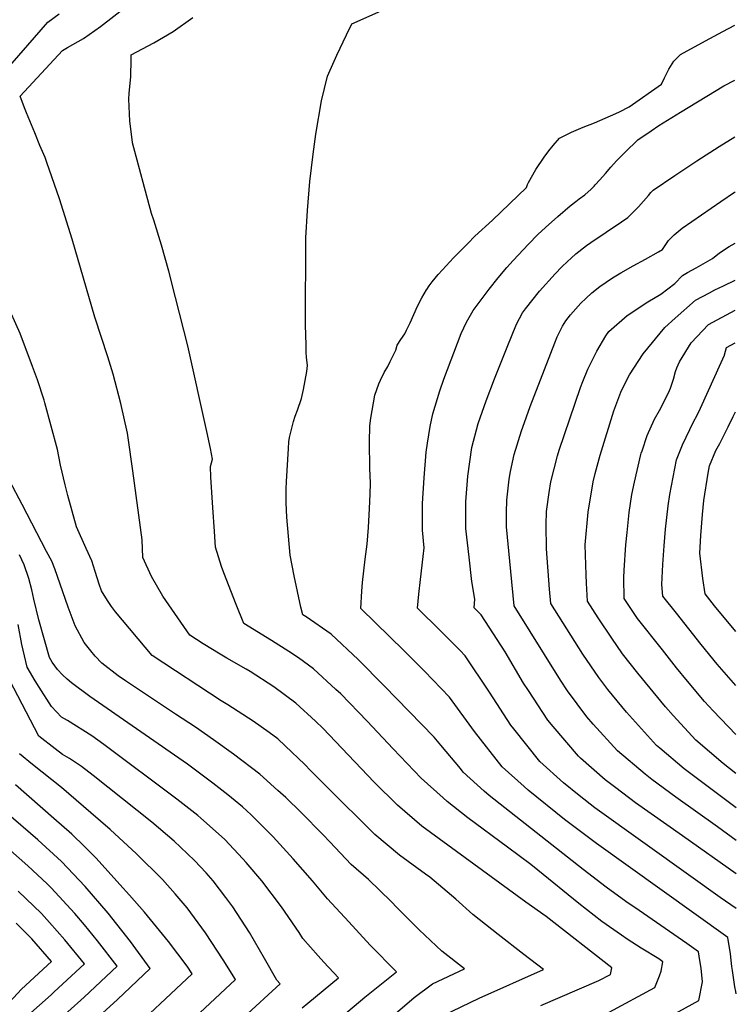
# Model space of a CAD drawing. Units: inches. Extents: x 2619520 to 2624782, y 1465459 to 1470931.
# Drawn here: x 2624388 to 2624769, y 1467080 to 1467602 of the extents above; entities that cross this region are included whole.
import ezdxf

# ---------------------------------------------------------------- set-up
doc = ezdxf.new("R2010")
doc.units = ezdxf.units.IN
doc.header["$MEASUREMENT"] = 0
doc.layers.add('tile_2911_12_contour_10ft', color=20, linetype='Continuous')

msp = doc.modelspace()

# ---------------------------------------------------------------- linework, layer by layer
at = {"layer": 'tile_2911_12_contour_10ft'}
for points, elevation in [([(2624665.06, 1467079.52), (2624695.94, 1467092.84), (2624702.04, 1467096.13), (2624702.85, 1467099.55), (2624667.91, 1467126.78), (2624657.06, 1467134.46), (2624601.91, 1467174.66), (2624588.93, 1467185.79), (2624576.6, 1467198.03), (2624556.17, 1467219.65), (2624549.56, 1467226.55), (2624545.45, 1467230.41), (2624535.07, 1467239.93), (2624523.32, 1467248.67), (2624510.71, 1467256.68), (2624508.64, 1467257.95), (2624498.34, 1467263.91), (2624494.92, 1467265.98), (2624485.86, 1467271.47), (2624478.8, 1467276.1), (2624464.44, 1467296.79), (2624458.43, 1467307.16), (2624453.91, 1467317.21), (2624453.43, 1467326.54), (2624448.54, 1467363.26), (2624446.11, 1467380.68), (2624445.67, 1467383.22), (2624442.16, 1467398.88), (2624437.99, 1467414.46), (2624435.16, 1467423.62), (2624428.27, 1467444.71), (2624416.26, 1467486.02), (2624409.56, 1467507.46), (2624402.85, 1467526.69), (2624401.92, 1467529.35), (2624399.24, 1467535.84), (2624396.42, 1467542.46), (2624391.99, 1467553.08), (2624391, 1467555.8), (2624388.79, 1467561.91), (2624411.18, 1467586.17), (2624413.85, 1467587.73), (2624422.26, 1467592.56), (2624431.43, 1467598.88), (2624454.25, 1467616.76)], 10020), ([(2624706.76, 1467059.14), (2624748.95, 1467082.18), (2624750.91, 1467092.22), (2624750.18, 1467099.48), (2624749.51, 1467103.51), (2624748.71, 1467108.13), (2624742.64, 1467112.46), (2624717.2, 1467129.91), (2624710.19, 1467134.84), (2624699.75, 1467142.31), (2624687.58, 1467151.81), (2624637.71, 1467190.93), (2624635.08, 1467193.28), (2624623.87, 1467203.34), (2624622.35, 1467205.28), (2624611.92, 1467217.71), (2624608.39, 1467221.87), (2624595.16, 1467235.58), (2624581.87, 1467249.11), (2624568.16, 1467263.04), (2624553.76, 1467276.63), (2624540.57, 1467285.68), (2624538.67, 1467286.89), (2624537.68, 1467290.95), (2624534.15, 1467307.52), (2624532, 1467318.38), (2624530.33, 1467338.59), (2624529.9, 1467346.27), (2624529.9, 1467353.7), (2624530.01, 1467357.47), (2624531.06, 1467375.01), (2624531.36, 1467378.54), (2624531.76, 1467380.9), (2624532.33, 1467383.72), (2624532.83, 1467385.85), (2624533.73, 1467389.32), (2624534.63, 1467392.21), (2624535.87, 1467395.39), (2624538.11, 1467401.5), (2624539.18, 1467406.36), (2624540.02, 1467411.13), (2624540.8, 1467415.88), (2624541.29, 1467419.09), (2624540.69, 1467423.42), (2624540.58, 1467425.93), (2624540.44, 1467430), (2624540.25, 1467440.53), (2624540.27, 1467486.79), (2624541.23, 1467501.35), (2624542.5, 1467516.59), (2624544.29, 1467531.09), (2624545.72, 1467541.72), (2624548.6, 1467559.45), (2624551.91, 1467572.51), (2624556.81, 1467583.6), (2624561.95, 1467594.49), (2624564.82, 1467600.23), (2624583.48, 1467608.67)], 10040), ([(2624377.26, 1467571.32), (2624403.33, 1467601.25), (2624409.38, 1467605.67)], 10010), ([(2624701.32, 1467076.1), (2624725.5, 1467089.16), (2624728.07, 1467095.35), (2624728.97, 1467097.84), (2624729.86, 1467102.84), (2624727.72, 1467104.29), (2624718.41, 1467110), (2624710.95, 1467114.84), (2624707.89, 1467116.83), (2624697.43, 1467124.2), (2624685.26, 1467133.77), (2624663.46, 1467151.47), (2624659.75, 1467154.45), (2624647.38, 1467163.63), (2624626.35, 1467179.18), (2624615.31, 1467187.83), (2624613.22, 1467189.68), (2624601.56, 1467200.25), (2624586.71, 1467215.76), (2624572.84, 1467230.39), (2624558.88, 1467244.83), (2624556.25, 1467247.29), (2624544.39, 1467258.25), (2624536.39, 1467263.96), (2624531.28, 1467267.45), (2624522.1, 1467273.12), (2624507.41, 1467282.23), (2624503.4, 1467292.28), (2624496.85, 1467309.05), (2624495.62, 1467312.51), (2624492.35, 1467322.74), (2624491.78, 1467331), (2624490.91, 1467343.74), (2624489.83, 1467359.86), (2624489.79, 1467365.52), (2624490.75, 1467369.36), (2624489.71, 1467374.98), (2624487.86, 1467384.01), (2624477.67, 1467429.52), (2624471.22, 1467455.17), (2624467.62, 1467469.14), (2624463.82, 1467482.92), (2624459.59, 1467496.21), (2624458.49, 1467499.77), (2624448.4, 1467537.2), (2624448.34, 1467537.59), (2624446.84, 1467548.71), (2624446.45, 1467560.25), (2624446.52, 1467563.54), (2624447.47, 1467572.15), (2624447.67, 1467581.63), (2624447.62, 1467583.83), (2624459.6, 1467590.2), (2624469.86, 1467596.18), (2624480.31, 1467603.57)], 10030), ([(2624768.84, 1467085.75), (2624768.56, 1467086.99), (2624768.1, 1467089.43), (2624766.76, 1467098.15), (2624766.46, 1467100.21), (2624765.72, 1467107), (2624764.3, 1467115.68), (2624694.58, 1467165.46), (2624677.57, 1467178.34), (2624658.36, 1467193.79), (2624656.21, 1467195.71), (2624644.52, 1467206.2), (2624629.88, 1467224.91), (2624616.58, 1467243.23), (2624603.33, 1467256.88), (2624592.58, 1467267.75), (2624569.57, 1467290.22), (2624570.06, 1467299.41), (2624570.39, 1467303.93), (2624571.85, 1467316.28), (2624572.88, 1467324.3), (2624573.69, 1467333.07), (2624574.22, 1467343.19), (2624574.52, 1467350.82), (2624574.68, 1467356.74), (2624574.26, 1467364.61), (2624574.05, 1467378.34), (2624574.39, 1467387.05), (2624574.81, 1467391.11), (2624576.95, 1467403.25), (2624579.02, 1467409.38), (2624579.9, 1467411.24), (2624581.91, 1467415.41), (2624583.8, 1467418.59), (2624585.17, 1467421.25), (2624588.08, 1467427.26), (2624588.8, 1467429.91), (2624590.8, 1467432.94), (2624592.84, 1467435.78), (2624593.81, 1467437.75), (2624595.69, 1467441.78), (2624597.65, 1467446.14), (2624599.66, 1467450.51), (2624601.91, 1467454.93), (2624604.35, 1467459.15), (2624604.51, 1467459.4), (2624605.73, 1467461.24), (2624607.34, 1467463.42), (2624608.91, 1467465.37), (2624610.59, 1467467.32), (2624612.84, 1467469.84), (2624618.77, 1467476.14), (2624626.25, 1467483.84), (2624630.09, 1467487.6), (2624639.41, 1467496.23), (2624657.42, 1467513.53), (2624658.07, 1467515.16), (2624658.49, 1467516.08), (2624662.51, 1467522.95), (2624666.76, 1467529.59), (2624669.25, 1467532.95), (2624671.64, 1467535.75), (2624675.06, 1467539.58), (2624677.89, 1467541.03), (2624681.4, 1467542.75), (2624687.55, 1467545.48), (2624693.5, 1467547.86), (2624704.89, 1467552.7), (2624706.88, 1467553.66), (2624711.91, 1467556.28), (2624729.14, 1467568.27), (2624730.74, 1467571.68), (2624733.06, 1467576.19), (2624735.69, 1467580.48), (2624739.27, 1467584.11), (2624752.48, 1467591.35), (2624761.62, 1467596.19), (2624767.99, 1467599.51)], 10050), ([(2624768.76, 1467130.99), (2624760.23, 1467136.95), (2624744.74, 1467148), (2624693.67, 1467184.47), (2624685.38, 1467190.95), (2624677.12, 1467197.78), (2624664.6, 1467208.97), (2624650.74, 1467226.3), (2624649.21, 1467228.27), (2624637.86, 1467245.71), (2624624.96, 1467265.06), (2624622.18, 1467267.89), (2624611.63, 1467278.49), (2624599.61, 1467290.36), (2624600.34, 1467297.73), (2624601.14, 1467305.57), (2624602.59, 1467317.79), (2624603.09, 1467322.27), (2624602.22, 1467331.77), (2624602.29, 1467345.93), (2624603.12, 1467359.51), (2624604.26, 1467373.1), (2624604.95, 1467377.85), (2624606.33, 1467386.73), (2624607.72, 1467393.42), (2624611.45, 1467405.67), (2624613.54, 1467411.75), (2624622.72, 1467435.96), (2624625.69, 1467442.11), (2624629.21, 1467448.16), (2624634.91, 1467456.03), (2624637.64, 1467459.61), (2624642.47, 1467465.55), (2624647.1, 1467471.02), (2624650.37, 1467474.7), (2624658.58, 1467483.48), (2624663.48, 1467488.55), (2624667.53, 1467492.33), (2624674.03, 1467498.12), (2624680.6, 1467503.75), (2624683.66, 1467506.11), (2624685.4, 1467507.43), (2624688.49, 1467509.67), (2624691.84, 1467512.68), (2624693.31, 1467514.21), (2624693.97, 1467514.91), (2624696.36, 1467517.49), (2624699.33, 1467520.85), (2624702.23, 1467524.28), (2624705.29, 1467527.55), (2624711.59, 1467533.94), (2624714.8, 1467537.08), (2624716.57, 1467538.76), (2624723.65, 1467543.63), (2624727.79, 1467546.45), (2624739.2, 1467553.51), (2624762.22, 1467567.34), (2624768.04, 1467570.4)], 10060), ([(2624768.73, 1467149.43), (2624740.34, 1467169.62), (2624715.31, 1467187.17), (2624704.81, 1467195.04), (2624699.17, 1467199.35), (2624686.2, 1467210.75), (2624685.04, 1467211.8), (2624671.55, 1467227.57), (2624668.84, 1467230.98), (2624658.53, 1467246.6), (2624655.91, 1467250.62), (2624646.08, 1467267.13), (2624633.32, 1467286.85), (2624629.65, 1467290.51), (2624630.12, 1467295.15), (2624628.53, 1467304.45), (2624627.03, 1467317.34), (2624625.33, 1467332.64), (2624625.23, 1467346.79), (2624626.34, 1467360.38), (2624628.44, 1467375.65), (2624631.82, 1467388.32), (2624636.03, 1467400.28), (2624640.51, 1467412.01), (2624647.25, 1467428.87), (2624652.15, 1467441.01), (2624655.38, 1467447.04), (2624656.97, 1467449.18), (2624664.39, 1467458.46), (2624672.61, 1467467.64), (2624676.19, 1467471.34), (2624679.25, 1467474.26), (2624681.11, 1467476), (2624683.74, 1467478.3), (2624689.38, 1467482.71), (2624691.68, 1467484.36), (2624707.9, 1467495.25), (2624711.21, 1467497.62), (2624712.84, 1467499.13), (2624714.44, 1467500.73), (2624716.83, 1467503.29), (2624722.14, 1467509.32), (2624723.42, 1467510.75), (2624724.69, 1467512.03), (2624736.15, 1467519.87), (2624747.89, 1467527.64), (2624759.73, 1467535.17), (2624768.09, 1467540.29)], 10070), ([(2624768.7, 1467167.06), (2624758.8, 1467174.3), (2624736.76, 1467190.12), (2624724.02, 1467199.55), (2624720.38, 1467202.27), (2624705.85, 1467214.68), (2624692.9, 1467228.74), (2624689.57, 1467232.65), (2624679.3, 1467246.44), (2624675.49, 1467252.22), (2624650.9, 1467291.59), (2624646.78, 1467333.45), (2624646.81, 1467341.03), (2624646.98, 1467347.61), (2624648.18, 1467358.72), (2624648.97, 1467362.85), (2624651.01, 1467371.87), (2624654.8, 1467384.41), (2624655.49, 1467386.32), (2624659.47, 1467397.33), (2624672.48, 1467431.08), (2624673.75, 1467434.2), (2624676.64, 1467439.95), (2624678.38, 1467442.73), (2624680.78, 1467445.95), (2624686.31, 1467452.17), (2624688.89, 1467454.66), (2624692.08, 1467457.6), (2624696.46, 1467460.96), (2624703.03, 1467465.56), (2624707.57, 1467468.23), (2624714, 1467471.87), (2624720.6, 1467475.39), (2624727.53, 1467479.31), (2624729.61, 1467480.56), (2624732.82, 1467485.3), (2624735.77, 1467488.31), (2624740.13, 1467491.95), (2624745.16, 1467495.53), (2624760.57, 1467506.13), (2624767.93, 1467510.95), (2624768.14, 1467511.07)], 10080), ([(2624768.67, 1467184.51), (2624757.38, 1467192.97), (2624741.17, 1467205.15), (2624728.32, 1467216.03), (2624726.53, 1467217.54), (2624710.53, 1467235.18), (2624700.6, 1467247.16), (2624695.84, 1467253.55), (2624687.43, 1467265.91), (2624670.35, 1467292.87), (2624669.73, 1467300.38), (2624668.02, 1467321.77), (2624667.9, 1467334.62), (2624668.17, 1467341.58), (2624669.44, 1467351.78), (2624670.42, 1467357.41), (2624673.84, 1467371.19), (2624674.74, 1467374.11), (2624686.16, 1467407.33), (2624687.37, 1467410.61), (2624689.99, 1467417.06), (2624694.88, 1467426.75), (2624699.62, 1467434.77), (2624701.25, 1467437.18), (2624710.94, 1467445.62), (2624721.92, 1467452.88), (2624728.77, 1467456.88), (2624736.19, 1467462.54), (2624740.22, 1467466.79), (2624742.85, 1467468.35), (2624747.48, 1467470.95), (2624756.23, 1467475.91), (2624759.87, 1467478.86), (2624765.04, 1467482.15), (2624768.18, 1467483.96)], 10090), ([(2624768.64, 1467202.71), (2624761.85, 1467208.01), (2624747.34, 1467220.42), (2624735.34, 1467233.51), (2624731.25, 1467238.04), (2624716.62, 1467255.87), (2624708.51, 1467266.11), (2624702.81, 1467274.5), (2624695.52, 1467285.26), (2624689.81, 1467294.14), (2624689.23, 1467303.58), (2624689.08, 1467308.07), (2624688.68, 1467323.98), (2624690.27, 1467341.25), (2624692.9, 1467357.43), (2624693.83, 1467361.84), (2624696.56, 1467371.56), (2624703.87, 1467395.02), (2624707.48, 1467404.91), (2624710.51, 1467411.12), (2624712.08, 1467414.1), (2624719.31, 1467425.2), (2624730.96, 1467439.25), (2624736.34, 1467444.1), (2624747.12, 1467453.8), (2624754.54, 1467457.68), (2624757.52, 1467459.19), (2624762.05, 1467461.37), (2624768.21, 1467464.37)], 10100), ([(2624613.26, 1467074.37), (2624632.41, 1467083.51), (2624666.41, 1467098.68), (2624656.03, 1467106.6), (2624642.51, 1467117.22), (2624629.04, 1467127.89), (2624619.89, 1467136.07), (2624606.11, 1467147.64), (2624603.79, 1467149.24), (2624590.03, 1467159.37), (2624576.95, 1467170.38), (2624551.3, 1467195.85), (2624542.76, 1467204.32), (2624539.78, 1467207.35), (2624529.33, 1467217.34), (2624525.42, 1467221.01), (2624520.91, 1467224.33), (2624512.45, 1467230.48), (2624499.02, 1467239.07), (2624495.4, 1467241.26), (2624458.69, 1467265.29), (2624439.4, 1467288.35), (2624437.17, 1467291.26), (2624435.1, 1467294.37), (2624431.96, 1467299.52), (2624430.67, 1467303.02), (2624428.55, 1467309.86), (2624426.75, 1467315.54), (2624423.69, 1467321.99), (2624418.59, 1467333.48), (2624414.06, 1467350.04), (2624412.61, 1467355.82), (2624410.18, 1467366.16), (2624408.5, 1467374.56), (2624401.89, 1467399.25), (2624401.5, 1467400.61), (2624397.84, 1467411.44), (2624395.34, 1467418.56), (2624388.63, 1467435.96), (2624381.16, 1467452.95)], 10010), ([(2624768.61, 1467223.29), (2624768.55, 1467223.35), (2624756.54, 1467235.85), (2624751.92, 1467240.9), (2624742.89, 1467251.58), (2624737.09, 1467258.7), (2624729.6, 1467268.18), (2624716.37, 1467284.92), (2624709.27, 1467295.42), (2624709.05, 1467306.51), (2624709.32, 1467310.56), (2624710.26, 1467324.01), (2624710.83, 1467330.41), (2624712.04, 1467341.01), (2624713.46, 1467350.71), (2624714.73, 1467357.24), (2624718.21, 1467371.89), (2624718.4, 1467372.54), (2624718.79, 1467373.86), (2624721.52, 1467381.96), (2624725.44, 1467390.54), (2624728.07, 1467395.23), (2624732.8, 1467404.53), (2624733.96, 1467407.07), (2624735.44, 1467411.8), (2624736.58, 1467415.93), (2624737.25, 1467417.85), (2624738.76, 1467420.93), (2624744.87, 1467431.06), (2624754.03, 1467440.81), (2624768.24, 1467448.41)], 10110), ([(2624768.57, 1467249.27), (2624763.57, 1467254.91), (2624758.65, 1467260.7), (2624750.25, 1467271.11), (2624737.05, 1467287.66), (2624729.87, 1467296.7), (2624729.22, 1467302.88), (2624729.87, 1467313.55), (2624730.49, 1467323.37), (2624731.19, 1467332.22), (2624732.68, 1467344.61), (2624733.46, 1467350.72), (2624737.05, 1467369), (2624740.19, 1467377.02), (2624746.19, 1467389.16), (2624748.09, 1467392.79), (2624749.79, 1467396.37), (2624760.81, 1467420.58), (2624762.53, 1467424.56), (2624762.54, 1467424.6), (2624762.59, 1467424.76), (2624763.56, 1467428.63), (2624768.27, 1467431.1)], 10120), ([(2624768.52, 1467278), (2624757.34, 1467291.62), (2624752.25, 1467298), (2624751.03, 1467306.06), (2624749.49, 1467319.54), (2624750.04, 1467328.91), (2624750.85, 1467340.11), (2624751.67, 1467347.53), (2624753.87, 1467362.03), (2624754.56, 1467365.92), (2624757.95, 1467373.91), (2624760.06, 1467377.69), (2624764.58, 1467386.57), (2624767.22, 1467392.1), (2624768.33, 1467394.52)], 10130), ([(2624587.7, 1467075.25), (2624597.89, 1467083.78), (2624607.51, 1467091.06), (2624624.58, 1467098.96), (2624612.59, 1467108.4), (2624600.55, 1467119.7), (2624588.82, 1467131.37), (2624585.65, 1467134.71), (2624573.65, 1467146.36), (2624564.49, 1467154.35), (2624553.01, 1467166.35), (2624549.34, 1467170.34), (2624537.94, 1467182.03), (2624529.69, 1467189.86), (2624525.53, 1467193.63), (2624515.92, 1467202.35), (2624502.01, 1467212.86), (2624491.28, 1467220.6), (2624481.71, 1467227.19), (2624471.1, 1467234.06), (2624444.68, 1467251.75), (2624440.76, 1467254.41), (2624432.11, 1467261.21), (2624428.6, 1467264.81), (2624426.17, 1467267.76), (2624422.68, 1467272.12), (2624417.89, 1467280.94), (2624414.17, 1467290.86), (2624407.08, 1467311.17), (2624405.52, 1467315.21), (2624402.75, 1467320.39), (2624389.74, 1467345.3), (2624383.3, 1467357.71)], 10000), ([(2624555.86, 1467070.68), (2624571.7, 1467084.01), (2624588.51, 1467097.44), (2624574.55, 1467111.64), (2624563.2, 1467123.92), (2624551.85, 1467136.2), (2624543.94, 1467145.74), (2624533.6, 1467157.39), (2624523.03, 1467169.05), (2624518.63, 1467173.57), (2624511.41, 1467180.71), (2624506.74, 1467184.95), (2624498.97, 1467191.34), (2624490.99, 1467197.6), (2624477.55, 1467207.56), (2624425.74, 1467243.44), (2624415.93, 1467250.77), (2624413.65, 1467252.63), (2624411.24, 1467254.98), (2624408.48, 1467257.87), (2624405.67, 1467261.63), (2624404.35, 1467264.25), (2624401.63, 1467273.61), (2624398.7, 1467284.22), (2624395.97, 1467295.16), (2624394.87, 1467300.04), (2624393.24, 1467306.09), (2624390.79, 1467313.3), (2624388.4, 1467318.71)], 9990), ([(2624538.38, 1467078.38), (2624541.36, 1467080.9), (2624557.64, 1467094.27), (2624549.93, 1467102.61), (2624546.85, 1467106.03), (2624538.76, 1467115.18), (2624536.85, 1467118.26), (2624527.39, 1467132), (2624516.93, 1467145.74), (2624508.64, 1467155.41), (2624506.91, 1467157.4), (2624497.26, 1467167.73), (2624490.88, 1467173.42), (2624484.56, 1467179), (2624482.95, 1467180.32), (2624471.92, 1467189.02), (2624433.11, 1467218.05), (2624426.8, 1467222.58), (2624413.87, 1467230.69), (2624410.72, 1467232.47), (2624405.37, 1467238.21), (2624398.82, 1467248.37), (2624396.63, 1467251.8), (2624392.49, 1467259.02), (2624389.67, 1467271.1), (2624387.59, 1467281.63)], 9980), ([(2624507.39, 1467073.46), (2624526.77, 1467091.11), (2624524.99, 1467093.08), (2624518.44, 1467104.52), (2624510.36, 1467118.26), (2624501.56, 1467132), (2624497.84, 1467136.96), (2624491.07, 1467145.75), (2624487.44, 1467149.9), (2624481.28, 1467156.52), (2624473.77, 1467163.64), (2624470.52, 1467166.69), (2624458.52, 1467176.76), (2624427.48, 1467201.68), (2624421.24, 1467206.39), (2624414.83, 1467210.6), (2624411.12, 1467212.78), (2624407.33, 1467215.69), (2624398.7, 1467222.53), (2624383.13, 1467252.39)], 9970), ([(2624448.91, 1467042.75), (2624503.01, 1467093.45), (2624496.42, 1467103.85), (2624487.1, 1467118.1), (2624485.16, 1467120.76), (2624477.3, 1467131.49), (2624470.97, 1467138.85), (2624464.28, 1467146.42), (2624450.52, 1467160), (2624436.4, 1467172.91), (2624426.23, 1467181.88), (2624410.57, 1467195.17), (2624395.24, 1467207.46), (2624388.39, 1467213.17)], 9960), ([(2624443.34, 1467062.05), (2624480.08, 1467096.44), (2624477.35, 1467100.4), (2624467.43, 1467113.58), (2624454.76, 1467129.14), (2624446.68, 1467138.15), (2624441.6, 1467143.79), (2624428.97, 1467157.75), (2624422.85, 1467163.87), (2624416.2, 1467170.5), (2624406.63, 1467178.76), (2624386.3, 1467196.6)], 9950), ([(2624405.28, 1467068.42), (2624422.76, 1467083.99), (2624440.26, 1467100.46), (2624429.85, 1467113.98), (2624422.82, 1467122.41), (2624417.74, 1467128.46), (2624405.25, 1467141.94), (2624402.98, 1467144.08), (2624392.76, 1467153.68), (2624361.99, 1467180.7)], 9930), ([(2624422.43, 1467066.53), (2624440.44, 1467082.76), (2624457.7, 1467099.25), (2624447.35, 1467113.55), (2624435.47, 1467128.63), (2624423.21, 1467142.72), (2624410.64, 1467156), (2624398.02, 1467167.39), (2624381.21, 1467181.99)], 9940), ([(2624388.12, 1467070.22), (2624405.13, 1467085.21), (2624406.65, 1467086.62), (2624422.82, 1467101.67), (2624412.39, 1467114.5), (2624404.25, 1467123.69), (2624400.05, 1467128.36), (2624387.62, 1467140.28)], 9920), ([(2624379.06, 1467076.87), (2624389.49, 1467088.24), (2624405.38, 1467102.88), (2624394.94, 1467115.04), (2624386.66, 1467123.31)], 9910)]:
    msp.add_lwpolyline(points, dxfattribs=dict(at, elevation=elevation))

doc.saveas('drawing.dxf')
